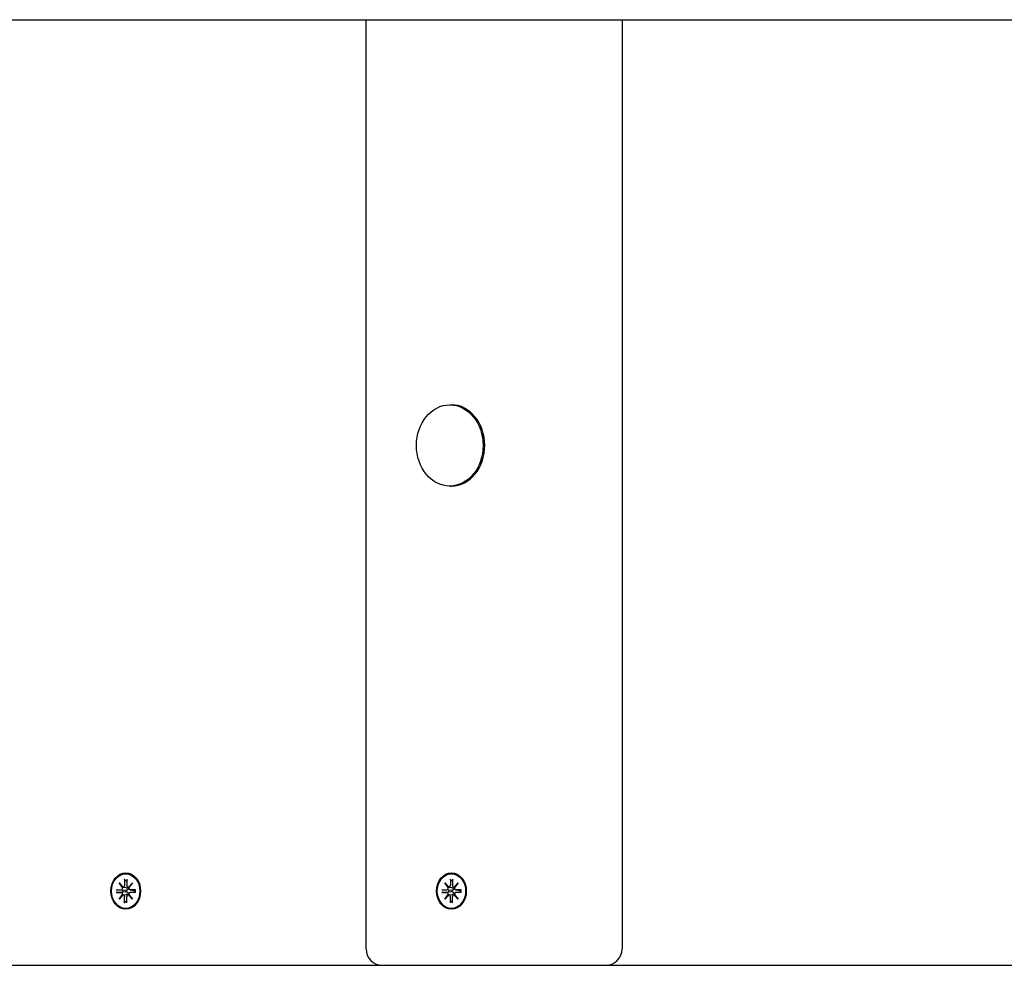
# Model space of a CAD drawing. Extents: x -18688 to -4250, y 7679 to 21851.
# Drawn here: x -14905 to -14607, y 15347 to 15633 of the extents above; entities that cross this region are included whole.
import ezdxf

# ---------------------------------------------------------------- set-up
doc = ezdxf.new("R2010")
doc.units = 0
doc.header["$LTSCALE"] = 30
doc.header["$MEASUREMENT"] = 0
doc.layers.get('0').update_dxf_attribs({"linetype": 'CONTINUOUS'})

msp = doc.modelspace()

# ---------------------------------------------------------------- linework, layer by layer
for p, q in [((-14917.38, 15633.15), (-14356.7, 15633.15)), ((-14799.94, 15351.65), (-14799.94, 15633.15)), ((-14722.36, 15633.15), (-14722.36, 15351.65)), ((-14774.57, 15516.48), (-14774.06, 15516.48)), ((-14774.57, 15491.83), (-14774.06, 15491.83)), ((-14872.76, 15374.4), (-14872.61, 15374.4)), ((-14774.06, 15374.4), (-14773.91, 15374.4)), ((-14874.79, 15371.63), (-14873.63, 15370.33)), ((-14874.79, 15371.63), (-14873.7, 15370.4)), ((-14873.72, 15370.22), (-14874.79, 15371.63)), ((-14873.08, 15372.73), (-14873.08, 15370.86)), ((-14873.02, 15372.59), (-14872.43, 15372.14)), ((-14872.43, 15372.73), (-14872.44, 15370.86)), ((-14871.89, 15370.33), (-14870.73, 15371.63)), ((-14870.73, 15371.63), (-14871.79, 15370.22)), ((-14870.73, 15371.63), (-14871.67, 15370.4)), ((-14776.09, 15371.63), (-14774.93, 15370.33)), ((-14776.09, 15371.63), (-14775, 15370.4)), ((-14775.02, 15370.22), (-14776.09, 15371.63)), ((-14774.38, 15372.73), (-14774.38, 15370.86)), ((-14774.32, 15372.59), (-14773.73, 15372.14)), ((-14773.73, 15372.73), (-14773.74, 15370.86)), ((-14773.18, 15370.33), (-14772.03, 15371.63)), ((-14772.03, 15371.63), (-14773.09, 15370.22)), ((-14772.03, 15371.63), (-14772.97, 15370.4)), ((-14875.69, 15369.55), (-14874.16, 15369.55)), ((-14875.69, 15368.76), (-14874.16, 15368.76)), ((-14873.67, 15369.37), (-14875.52, 15369.54)), ((-14875.52, 15368.77), (-14873.67, 15368.93)), ((-14874.79, 15366.68), (-14873.72, 15368.09)), ((-14873.63, 15367.98), (-14874.79, 15366.68)), ((-14874.79, 15366.68), (-14873.7, 15367.91)), ((-14872.78, 15369.33), (-14873.67, 15369.37)), ((-14873.67, 15368.93), (-14872.78, 15368.97)), ((-14873.58, 15370.32), (-14872.64, 15370.18)), ((-14873.58, 15367.99), (-14872.64, 15368.13)), ((-14872.05, 15370.32), (-14871.75, 15370.28)), ((-14872.05, 15367.99), (-14871.75, 15368.03)), ((-14870.73, 15366.68), (-14871.89, 15367.98)), ((-14871.79, 15368.09), (-14870.73, 15366.68)), ((-14870.73, 15366.68), (-14871.67, 15367.91)), ((-14871.41, 15369.55), (-14870.03, 15369.34)), ((-14871.41, 15368.76), (-14870.03, 15368.97)), ((-14869.82, 15369.55), (-14871.36, 15369.55)), ((-14869.82, 15368.76), (-14871.36, 15368.76)), ((-14869.88, 15369.34), (-14869.98, 15369.33)), ((-14869.98, 15368.97), (-14869.88, 15368.96)), ((-14776.99, 15369.55), (-14775.46, 15369.55)), ((-14776.99, 15368.76), (-14775.46, 15368.76)), ((-14774.97, 15369.37), (-14776.82, 15369.54)), ((-14776.82, 15368.77), (-14774.97, 15368.93)), ((-14776.09, 15366.68), (-14775.02, 15368.09)), ((-14774.93, 15367.98), (-14776.09, 15366.68)), ((-14776.09, 15366.68), (-14775, 15367.91)), ((-14774.08, 15369.33), (-14774.97, 15369.37)), ((-14774.97, 15368.93), (-14774.08, 15368.97)), ((-14774.88, 15370.32), (-14773.94, 15370.18)), ((-14774.88, 15367.99), (-14773.94, 15368.13)), ((-14773.35, 15370.32), (-14773.05, 15370.28)), ((-14773.35, 15367.99), (-14773.05, 15368.03)), ((-14772.03, 15366.68), (-14773.18, 15367.98)), ((-14773.09, 15368.09), (-14772.03, 15366.68)), ((-14772.03, 15366.68), (-14772.97, 15367.91)), ((-14772.71, 15369.55), (-14771.33, 15369.34)), ((-14772.71, 15368.76), (-14771.33, 15368.97)), ((-14771.12, 15369.55), (-14772.66, 15369.55)), ((-14771.12, 15368.76), (-14772.66, 15368.76)), ((-14771.18, 15369.34), (-14771.28, 15369.33)), ((-14771.28, 15368.97), (-14771.18, 15368.96)), ((-14873.08, 15365.57), (-14873.08, 15367.45)), ((-14872.43, 15366.16), (-14873.02, 15365.71)), ((-14872.43, 15365.57), (-14872.44, 15367.45)), ((-14774.38, 15365.57), (-14774.38, 15367.45)), ((-14773.73, 15366.16), (-14774.32, 15365.71)), ((-14773.73, 15365.57), (-14773.74, 15367.45)), ((-14872.76, 15363.9), (-14872.61, 15363.9)), ((-14774.06, 15363.9), (-14773.91, 15363.9)), ((-15037, 15346.65), (-14794.94, 15346.65)), ((-14794.94, 15346.65), (-14747.43, 15346.65)), ((-14747.43, 15346.65), (-14727.36, 15346.65)), ((-14727.36, 15346.65), (-14485.31, 15346.65))]:
    msp.add_line(p, q)
at = {"flags": 128}
for points in [[(-14873.02, 15372.59), (-14873.03, 15372.6), (-14873.03, 15372.6), (-14873.04, 15372.6), (-14873.04, 15372.61), (-14873.04, 15372.61), (-14873.05, 15372.62), (-14873.05, 15372.62), (-14873.05, 15372.63), (-14873.06, 15372.63), (-14873.06, 15372.64), (-14873.06, 15372.65), (-14873.07, 15372.65), (-14873.07, 15372.66), (-14873.07, 15372.66), (-14873.07, 15372.67), (-14873.07, 15372.68), (-14873.08, 15372.68), (-14873.08, 15372.69), (-14873.08, 15372.7), (-14873.08, 15372.71), (-14873.08, 15372.71), (-14873.08, 15372.72), (-14873.08, 15372.73), (-14873.08, 15372.73)], [(-14774.32, 15372.59), (-14774.33, 15372.6), (-14774.33, 15372.6), (-14774.34, 15372.6), (-14774.34, 15372.61), (-14774.34, 15372.61), (-14774.35, 15372.62), (-14774.35, 15372.62), (-14774.35, 15372.63), (-14774.36, 15372.63), (-14774.36, 15372.64), (-14774.36, 15372.65), (-14774.37, 15372.65), (-14774.37, 15372.66), (-14774.37, 15372.66), (-14774.37, 15372.67), (-14774.37, 15372.68), (-14774.38, 15372.68), (-14774.38, 15372.69), (-14774.38, 15372.7), (-14774.38, 15372.71), (-14774.38, 15372.71), (-14774.38, 15372.72), (-14774.38, 15372.73), (-14774.38, 15372.73)], [(-14875.69, 15369.55), (-14875.68, 15369.55), (-14875.68, 15369.55), (-14875.67, 15369.55), (-14875.67, 15369.55), (-14875.66, 15369.55), (-14875.65, 15369.55), (-14875.64, 15369.55), (-14875.64, 15369.55), (-14875.63, 15369.55), (-14875.62, 15369.55), (-14875.62, 15369.55), (-14875.61, 15369.55), (-14875.6, 15369.55), (-14875.59, 15369.55), (-14875.59, 15369.55), (-14875.58, 15369.55), (-14875.57, 15369.54), (-14875.57, 15369.54), (-14875.56, 15369.54), (-14875.55, 15369.54), (-14875.54, 15369.54), (-14875.54, 15369.54), (-14875.53, 15369.54), (-14875.52, 15369.54)], [(-14875.52, 15368.77), (-14875.53, 15368.77), (-14875.54, 15368.77), (-14875.54, 15368.76), (-14875.55, 15368.76), (-14875.56, 15368.76), (-14875.57, 15368.76), (-14875.57, 15368.76), (-14875.58, 15368.76), (-14875.59, 15368.76), (-14875.59, 15368.76), (-14875.6, 15368.76), (-14875.61, 15368.76), (-14875.62, 15368.76), (-14875.62, 15368.76), (-14875.63, 15368.76), (-14875.64, 15368.76), (-14875.64, 15368.76), (-14875.65, 15368.76), (-14875.66, 15368.76), (-14875.67, 15368.76), (-14875.67, 15368.76), (-14875.68, 15368.76), (-14875.68, 15368.76), (-14875.69, 15368.76)], [(-14872.02, 15370.09), (-14872.01, 15370.04), (-14872, 15369.99), (-14872, 15369.93), (-14872, 15369.88), (-14872.01, 15369.83), (-14872.02, 15369.78), (-14872.04, 15369.73), (-14872.06, 15369.69), (-14872.08, 15369.65), (-14872.11, 15369.6), (-14872.15, 15369.56), (-14872.19, 15369.53), (-14872.23, 15369.49), (-14872.27, 15369.46), (-14872.32, 15369.44), (-14872.36, 15369.41), (-14872.41, 15369.39), (-14872.46, 15369.38), (-14872.51, 15369.36), (-14872.56, 15369.35), (-14872.62, 15369.34), (-14872.67, 15369.34), (-14872.72, 15369.33), (-14872.78, 15369.33)], [(-14872.78, 15368.97), (-14872.72, 15368.97), (-14872.67, 15368.97), (-14872.62, 15368.97), (-14872.56, 15368.96), (-14872.51, 15368.95), (-14872.46, 15368.93), (-14872.41, 15368.91), (-14872.36, 15368.89), (-14872.32, 15368.87), (-14872.27, 15368.84), (-14872.23, 15368.81), (-14872.19, 15368.78), (-14872.15, 15368.74), (-14872.11, 15368.7), (-14872.08, 15368.66), (-14872.06, 15368.62), (-14872.04, 15368.57), (-14872.02, 15368.53), (-14872.01, 15368.48), (-14872, 15368.42), (-14872, 15368.37), (-14872, 15368.32), (-14872.01, 15368.27), (-14872.02, 15368.22)], [(-14872.64, 15370.18), (-14872.62, 15370.17), (-14872.59, 15370.17), (-14872.57, 15370.16), (-14872.54, 15370.16), (-14872.52, 15370.16), (-14872.49, 15370.15), (-14872.47, 15370.15), (-14872.44, 15370.15), (-14872.42, 15370.14), (-14872.39, 15370.14), (-14872.36, 15370.13), (-14872.34, 15370.13), (-14872.31, 15370.13), (-14872.29, 15370.12), (-14872.26, 15370.12), (-14872.23, 15370.12), (-14872.21, 15370.11), (-14872.18, 15370.11), (-14872.15, 15370.11), (-14872.13, 15370.1), (-14872.1, 15370.1), (-14872.07, 15370.09), (-14872.05, 15370.09), (-14872.02, 15370.09)], [(-14872.64, 15368.13), (-14872.62, 15368.14), (-14872.59, 15368.14), (-14872.57, 15368.14), (-14872.54, 15368.15), (-14872.52, 15368.15), (-14872.49, 15368.15), (-14872.47, 15368.16), (-14872.44, 15368.16), (-14872.42, 15368.17), (-14872.39, 15368.17), (-14872.36, 15368.17), (-14872.34, 15368.18), (-14872.31, 15368.18), (-14872.29, 15368.18), (-14872.26, 15368.19), (-14872.23, 15368.19), (-14872.21, 15368.2), (-14872.18, 15368.2), (-14872.15, 15368.2), (-14872.13, 15368.21), (-14872.1, 15368.21), (-14872.07, 15368.21), (-14872.05, 15368.22), (-14872.02, 15368.22)], [(-14871.81, 15370.11), (-14871.81, 15370.11), (-14871.82, 15370.11), (-14871.83, 15370.11), (-14871.84, 15370.1), (-14871.85, 15370.1), (-14871.86, 15370.1), (-14871.87, 15370.1), (-14871.87, 15370.1), (-14871.88, 15370.1), (-14871.89, 15370.09), (-14871.9, 15370.09), (-14871.91, 15370.09), (-14871.92, 15370.09), (-14871.93, 15370.09), (-14871.94, 15370.09), (-14871.95, 15370.09), (-14871.96, 15370.09), (-14871.97, 15370.09), (-14871.97, 15370.09), (-14871.98, 15370.09), (-14871.99, 15370.09), (-14872, 15370.09), (-14872.01, 15370.09), (-14872.02, 15370.09)], [(-14872.02, 15368.22), (-14872.01, 15368.22), (-14872, 15368.22), (-14871.99, 15368.22), (-14871.98, 15368.22), (-14871.97, 15368.22), (-14871.97, 15368.22), (-14871.96, 15368.22), (-14871.95, 15368.22), (-14871.94, 15368.22), (-14871.93, 15368.22), (-14871.92, 15368.22), (-14871.91, 15368.22), (-14871.9, 15368.22), (-14871.89, 15368.21), (-14871.88, 15368.21), (-14871.87, 15368.21), (-14871.87, 15368.21), (-14871.86, 15368.21), (-14871.85, 15368.21), (-14871.84, 15368.2), (-14871.83, 15368.2), (-14871.82, 15368.2), (-14871.81, 15368.2), (-14871.81, 15368.19)], [(-14869.98, 15369.33), (-14869.98, 15369.33), (-14869.98, 15369.33), (-14869.98, 15369.33), (-14869.99, 15369.33), (-14869.99, 15369.33), (-14869.99, 15369.33), (-14869.99, 15369.33), (-14869.99, 15369.33), (-14870, 15369.33), (-14870, 15369.33), (-14870, 15369.33), (-14870, 15369.33), (-14870, 15369.33), (-14870.01, 15369.33), (-14870.01, 15369.33), (-14870.01, 15369.33), (-14870.01, 15369.33), (-14870.01, 15369.33), (-14870.02, 15369.33), (-14870.02, 15369.34), (-14870.02, 15369.34), (-14870.02, 15369.34), (-14870.03, 15369.34), (-14870.03, 15369.34)], [(-14870.03, 15368.97), (-14870.03, 15368.97), (-14870.02, 15368.97), (-14870.02, 15368.97), (-14870.02, 15368.97), (-14870.02, 15368.97), (-14870.01, 15368.97), (-14870.01, 15368.97), (-14870.01, 15368.97), (-14870.01, 15368.97), (-14870.01, 15368.97), (-14870, 15368.97), (-14870, 15368.97), (-14870, 15368.97), (-14870, 15368.97), (-14870, 15368.97), (-14869.99, 15368.97), (-14869.99, 15368.97), (-14869.99, 15368.97), (-14869.99, 15368.97), (-14869.99, 15368.97), (-14869.98, 15368.97), (-14869.98, 15368.97), (-14869.98, 15368.97), (-14869.98, 15368.97)], [(-14869.89, 15369.54), (-14869.89, 15369.54), (-14869.89, 15369.54), (-14869.89, 15369.54), (-14869.89, 15369.54), (-14869.89, 15369.55), (-14869.89, 15369.55), (-14869.89, 15369.55), (-14869.88, 15369.55), (-14869.88, 15369.55), (-14869.88, 15369.55), (-14869.88, 15369.55), (-14869.87, 15369.55), (-14869.87, 15369.55), (-14869.87, 15369.55), (-14869.86, 15369.55), (-14869.86, 15369.55), (-14869.86, 15369.55), (-14869.85, 15369.55), (-14869.85, 15369.55), (-14869.84, 15369.55), (-14869.84, 15369.55), (-14869.83, 15369.55), (-14869.83, 15369.55), (-14869.82, 15369.55)], [(-14869.89, 15369.54), (-14869.87, 15369.15), (-14869.89, 15368.76)], [(-14869.82, 15368.76), (-14869.83, 15368.76), (-14869.83, 15368.76), (-14869.84, 15368.76), (-14869.84, 15368.76), (-14869.85, 15368.76), (-14869.85, 15368.76), (-14869.86, 15368.76), (-14869.86, 15368.76), (-14869.86, 15368.76), (-14869.87, 15368.76), (-14869.87, 15368.76), (-14869.87, 15368.76), (-14869.88, 15368.76), (-14869.88, 15368.76), (-14869.88, 15368.76), (-14869.88, 15368.76), (-14869.89, 15368.76), (-14869.89, 15368.76), (-14869.89, 15368.76), (-14869.89, 15368.76), (-14869.89, 15368.76), (-14869.89, 15368.76), (-14869.89, 15368.76), (-14869.89, 15368.76)], [(-14776.99, 15369.55), (-14776.98, 15369.55), (-14776.98, 15369.55), (-14776.97, 15369.55), (-14776.97, 15369.55), (-14776.96, 15369.55), (-14776.95, 15369.55), (-14776.94, 15369.55), (-14776.94, 15369.55), (-14776.93, 15369.55), (-14776.92, 15369.55), (-14776.92, 15369.55), (-14776.91, 15369.55), (-14776.9, 15369.55), (-14776.89, 15369.55), (-14776.89, 15369.55), (-14776.88, 15369.55), (-14776.87, 15369.54), (-14776.87, 15369.54), (-14776.86, 15369.54), (-14776.85, 15369.54), (-14776.84, 15369.54), (-14776.84, 15369.54), (-14776.83, 15369.54), (-14776.82, 15369.54)], [(-14776.82, 15368.77), (-14776.83, 15368.77), (-14776.84, 15368.77), (-14776.84, 15368.76), (-14776.85, 15368.76), (-14776.86, 15368.76), (-14776.87, 15368.76), (-14776.87, 15368.76), (-14776.88, 15368.76), (-14776.89, 15368.76), (-14776.89, 15368.76), (-14776.9, 15368.76), (-14776.91, 15368.76), (-14776.92, 15368.76), (-14776.92, 15368.76), (-14776.93, 15368.76), (-14776.94, 15368.76), (-14776.94, 15368.76), (-14776.95, 15368.76), (-14776.96, 15368.76), (-14776.97, 15368.76), (-14776.97, 15368.76), (-14776.98, 15368.76), (-14776.98, 15368.76), (-14776.99, 15368.76)], [(-14773.32, 15370.09), (-14773.31, 15370.04), (-14773.3, 15369.99), (-14773.3, 15369.93), (-14773.3, 15369.88), (-14773.31, 15369.83), (-14773.32, 15369.78), (-14773.34, 15369.73), (-14773.36, 15369.69), (-14773.38, 15369.65), (-14773.41, 15369.6), (-14773.45, 15369.56), (-14773.49, 15369.53), (-14773.53, 15369.49), (-14773.57, 15369.46), (-14773.61, 15369.44), (-14773.66, 15369.41), (-14773.71, 15369.39), (-14773.76, 15369.38), (-14773.81, 15369.36), (-14773.86, 15369.35), (-14773.92, 15369.34), (-14773.97, 15369.34), (-14774.02, 15369.33), (-14774.08, 15369.33)], [(-14774.08, 15368.97), (-14774.02, 15368.97), (-14773.97, 15368.97), (-14773.92, 15368.97), (-14773.86, 15368.96), (-14773.81, 15368.95), (-14773.76, 15368.93), (-14773.71, 15368.91), (-14773.66, 15368.89), (-14773.61, 15368.87), (-14773.57, 15368.84), (-14773.53, 15368.81), (-14773.49, 15368.78), (-14773.45, 15368.74), (-14773.41, 15368.7), (-14773.38, 15368.66), (-14773.36, 15368.62), (-14773.34, 15368.57), (-14773.32, 15368.53), (-14773.31, 15368.48), (-14773.3, 15368.42), (-14773.3, 15368.37), (-14773.3, 15368.32), (-14773.31, 15368.27), (-14773.32, 15368.22)], [(-14773.94, 15370.18), (-14773.92, 15370.17), (-14773.89, 15370.17), (-14773.87, 15370.16), (-14773.84, 15370.16), (-14773.82, 15370.16), (-14773.79, 15370.15), (-14773.77, 15370.15), (-14773.74, 15370.15), (-14773.72, 15370.14), (-14773.69, 15370.14), (-14773.66, 15370.13), (-14773.64, 15370.13), (-14773.61, 15370.13), (-14773.59, 15370.12), (-14773.56, 15370.12), (-14773.53, 15370.12), (-14773.51, 15370.11), (-14773.48, 15370.11), (-14773.45, 15370.11), (-14773.43, 15370.1), (-14773.4, 15370.1), (-14773.37, 15370.09), (-14773.35, 15370.09), (-14773.32, 15370.09)], [(-14773.94, 15368.13), (-14773.92, 15368.14), (-14773.89, 15368.14), (-14773.87, 15368.14), (-14773.84, 15368.15), (-14773.82, 15368.15), (-14773.79, 15368.15), (-14773.77, 15368.16), (-14773.74, 15368.16), (-14773.72, 15368.17), (-14773.69, 15368.17), (-14773.66, 15368.17), (-14773.64, 15368.18), (-14773.61, 15368.18), (-14773.59, 15368.18), (-14773.56, 15368.19), (-14773.53, 15368.19), (-14773.51, 15368.2), (-14773.48, 15368.2), (-14773.45, 15368.2), (-14773.43, 15368.21), (-14773.4, 15368.21), (-14773.37, 15368.21), (-14773.35, 15368.22), (-14773.32, 15368.22)], [(-14773.1, 15370.11), (-14773.11, 15370.11), (-14773.12, 15370.11), (-14773.13, 15370.11), (-14773.14, 15370.1), (-14773.15, 15370.1), (-14773.16, 15370.1), (-14773.17, 15370.1), (-14773.17, 15370.1), (-14773.18, 15370.1), (-14773.19, 15370.09), (-14773.2, 15370.09), (-14773.21, 15370.09), (-14773.22, 15370.09), (-14773.23, 15370.09), (-14773.24, 15370.09), (-14773.25, 15370.09), (-14773.26, 15370.09), (-14773.27, 15370.09), (-14773.27, 15370.09), (-14773.28, 15370.09), (-14773.29, 15370.09), (-14773.3, 15370.09), (-14773.31, 15370.09), (-14773.32, 15370.09)], [(-14773.32, 15368.22), (-14773.31, 15368.22), (-14773.3, 15368.22), (-14773.29, 15368.22), (-14773.28, 15368.22), (-14773.27, 15368.22), (-14773.27, 15368.22), (-14773.26, 15368.22), (-14773.25, 15368.22), (-14773.24, 15368.22), (-14773.23, 15368.22), (-14773.22, 15368.22), (-14773.21, 15368.22), (-14773.2, 15368.22), (-14773.19, 15368.21), (-14773.18, 15368.21), (-14773.17, 15368.21), (-14773.17, 15368.21), (-14773.16, 15368.21), (-14773.15, 15368.21), (-14773.14, 15368.2), (-14773.13, 15368.2), (-14773.12, 15368.2), (-14773.11, 15368.2), (-14773.1, 15368.19)], [(-14771.28, 15369.33), (-14771.28, 15369.33), (-14771.28, 15369.33), (-14771.28, 15369.33), (-14771.29, 15369.33), (-14771.29, 15369.33), (-14771.29, 15369.33), (-14771.29, 15369.33), (-14771.29, 15369.33), (-14771.3, 15369.33), (-14771.3, 15369.33), (-14771.3, 15369.33), (-14771.3, 15369.33), (-14771.3, 15369.33), (-14771.31, 15369.33), (-14771.31, 15369.33), (-14771.31, 15369.33), (-14771.31, 15369.33), (-14771.31, 15369.33), (-14771.32, 15369.33), (-14771.32, 15369.34), (-14771.32, 15369.34), (-14771.32, 15369.34), (-14771.32, 15369.34), (-14771.33, 15369.34)], [(-14771.33, 15368.97), (-14771.32, 15368.97), (-14771.32, 15368.97), (-14771.32, 15368.97), (-14771.32, 15368.97), (-14771.32, 15368.97), (-14771.31, 15368.97), (-14771.31, 15368.97), (-14771.31, 15368.97), (-14771.31, 15368.97), (-14771.31, 15368.97), (-14771.3, 15368.97), (-14771.3, 15368.97), (-14771.3, 15368.97), (-14771.3, 15368.97), (-14771.3, 15368.97), (-14771.29, 15368.97), (-14771.29, 15368.97), (-14771.29, 15368.97), (-14771.29, 15368.97), (-14771.29, 15368.97), (-14771.28, 15368.97), (-14771.28, 15368.97), (-14771.28, 15368.97), (-14771.28, 15368.97)], [(-14771.19, 15369.54), (-14771.19, 15369.54), (-14771.19, 15369.54), (-14771.19, 15369.54), (-14771.19, 15369.54), (-14771.19, 15369.55), (-14771.19, 15369.55), (-14771.19, 15369.55), (-14771.18, 15369.55), (-14771.18, 15369.55), (-14771.18, 15369.55), (-14771.18, 15369.55), (-14771.17, 15369.55), (-14771.17, 15369.55), (-14771.17, 15369.55), (-14771.16, 15369.55), (-14771.16, 15369.55), (-14771.16, 15369.55), (-14771.15, 15369.55), (-14771.15, 15369.55), (-14771.14, 15369.55), (-14771.14, 15369.55), (-14771.13, 15369.55), (-14771.13, 15369.55), (-14771.12, 15369.55)], [(-14771.19, 15369.54), (-14771.17, 15369.15), (-14771.19, 15368.76)], [(-14771.12, 15368.76), (-14771.13, 15368.76), (-14771.13, 15368.76), (-14771.14, 15368.76), (-14771.14, 15368.76), (-14771.15, 15368.76), (-14771.15, 15368.76), (-14771.16, 15368.76), (-14771.16, 15368.76), (-14771.16, 15368.76), (-14771.17, 15368.76), (-14771.17, 15368.76), (-14771.17, 15368.76), (-14771.18, 15368.76), (-14771.18, 15368.76), (-14771.18, 15368.76), (-14771.18, 15368.76), (-14771.19, 15368.76), (-14771.19, 15368.76), (-14771.19, 15368.76), (-14771.19, 15368.76), (-14771.19, 15368.76), (-14771.19, 15368.76), (-14771.19, 15368.76), (-14771.19, 15368.76)], [(-14873.08, 15365.57), (-14873.08, 15365.58), (-14873.08, 15365.59), (-14873.08, 15365.59), (-14873.08, 15365.6), (-14873.08, 15365.61), (-14873.08, 15365.62), (-14873.08, 15365.62), (-14873.07, 15365.63), (-14873.07, 15365.64), (-14873.07, 15365.64), (-14873.07, 15365.65), (-14873.07, 15365.66), (-14873.06, 15365.66), (-14873.06, 15365.67), (-14873.06, 15365.67), (-14873.05, 15365.68), (-14873.05, 15365.68), (-14873.05, 15365.69), (-14873.04, 15365.69), (-14873.04, 15365.7), (-14873.04, 15365.7), (-14873.03, 15365.71), (-14873.03, 15365.71), (-14873.02, 15365.71)], [(-14774.38, 15365.57), (-14774.38, 15365.58), (-14774.38, 15365.59), (-14774.38, 15365.59), (-14774.38, 15365.6), (-14774.38, 15365.61), (-14774.38, 15365.62), (-14774.38, 15365.62), (-14774.37, 15365.63), (-14774.37, 15365.64), (-14774.37, 15365.64), (-14774.37, 15365.65), (-14774.37, 15365.66), (-14774.36, 15365.66), (-14774.36, 15365.67), (-14774.36, 15365.67), (-14774.35, 15365.68), (-14774.35, 15365.68), (-14774.35, 15365.69), (-14774.34, 15365.69), (-14774.34, 15365.7), (-14774.34, 15365.7), (-14774.33, 15365.71), (-14774.33, 15365.71), (-14774.32, 15365.71)]]:
    msp.add_lwpolyline(points, dxfattribs=at)
for centre, start, end in [((-14794.94, 15351.65), 180, 270), ((-14727.36, 15351.65), 270, 0)]:
    msp.add_arc(centre, 5, start, end)
for centre, major_axis in [((-14774.57, 15504.15), (0, -12.32)), ((-14872.76, 15369.15), (0, -5.5)), ((-14872.76, 15369.15), (0, -5.25)), ((-14774.06, 15369.15), (0, -5.5)), ((-14774.06, 15369.15), (0, -5.25))]:
    msp.add_ellipse(centre, major_axis=major_axis, ratio=0.819152)
for centre, major_axis, ratio, start_param, end_param in [((-14774.06, 15504.15), (0, 12.32), 0.819152, 3.141593, 6.283185), ((-14873.97, 15370.81), (0.372, 0.222), 0.956022, 4.895719, 5.29747), ((-14873.52, 15370.86), (-0.105, -0.53), 0.837927, 0, 1.810838), ((-14871.99, 15370.86), (-0.001, -0.545), 0.819154, 4.712389, 6.523227), ((-14775.27, 15370.81), (0.372, 0.222), 0.956022, 4.895719, 5.29747), ((-14774.82, 15370.86), (-0.105, -0.53), 0.837927, 0, 1.810838), ((-14773.29, 15370.86), (-0.001, -0.545), 0.819154, 4.712389, 6.523227), ((-14874.16, 15370.09), (-0.001, -0.545), 0.819154, 0, 1.810838), ((-14874.16, 15368.22), (0.153, 0.518), 0.837927, 4.712389, 6.523227), ((-14874.51, 15370.14), (0.772, 0.328), 0.52531, 5.698105, 6.099855), ((-14874.51, 15368.17), (-0.772, 0.328), 0.52531, 3.324923, 3.726673), ((-14871.62, 15369.15), (-0.27, 2.5), 0.821708, 1.396093, 1.570796), ((-14873.97, 15367.5), (0.372, -0.222), 0.956022, 0.985716, 1.387466), ((-14873.52, 15367.45), (0.001, 0.545), 0.819154, 4.712389, 6.523227), ((-14871.99, 15367.45), (0.105, 0.53), 0.837927, 0, 1.810838), ((-14871.8, 15370.14), (-0.382, 0.22), 0.858342, 4.895719, 5.29747), ((-14871.8, 15368.17), (-0.382, -0.22), 0.858342, 0.985716, 1.387466), ((-14871.36, 15370.09), (-0.153, -0.518), 0.837927, 4.712389, 6.523227), ((-14872.35, 15370.81), (0.749, -0.356), 0.522772, 5.698105, 6.099855), ((-14871.36, 15368.22), (0.001, 0.545), 0.819154, 0, 1.810838), ((-14872.35, 15367.5), (-0.749, -0.356), 0.522772, 3.324923, 3.726673), ((-14775.46, 15370.09), (-0.001, -0.545), 0.819154, 0, 1.810838), ((-14775.46, 15368.22), (0.153, 0.518), 0.837927, 4.712389, 6.523227), ((-14775.81, 15370.14), (0.772, 0.328), 0.52531, 5.698105, 6.099855), ((-14775.81, 15368.17), (-0.772, 0.328), 0.52531, 3.324923, 3.726673), ((-14772.92, 15369.15), (-0.27, 2.5), 0.821708, 1.396093, 1.570796), ((-14775.27, 15367.5), (0.372, -0.222), 0.956022, 0.985716, 1.387466), ((-14774.82, 15367.45), (0.001, 0.545), 0.819154, 4.712389, 6.523227), ((-14773.29, 15367.45), (0.105, 0.53), 0.837927, 0, 1.810838), ((-14773.1, 15370.14), (-0.382, 0.22), 0.858342, 4.895719, 5.29747), ((-14773.1, 15368.17), (-0.382, -0.22), 0.858342, 0.985716, 1.387466), ((-14772.66, 15370.09), (-0.153, -0.518), 0.837927, 4.712389, 6.523227), ((-14773.65, 15370.81), (0.749, -0.356), 0.522772, 5.698105, 6.099855), ((-14773.65, 15367.5), (-0.749, -0.356), 0.522772, 3.324923, 3.726673), ((-14772.66, 15368.22), (0.001, 0.545), 0.819154, 0, 1.810838)]:
    msp.add_ellipse(centre, major_axis=major_axis, ratio=ratio, start_param=start_param, end_param=end_param)

doc.saveas('drawing.dxf')
